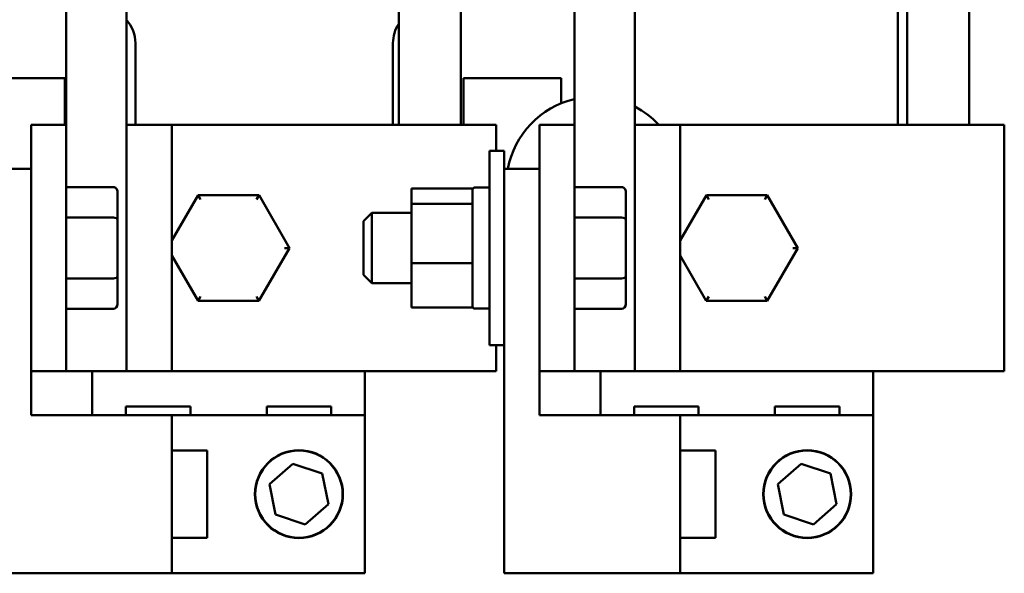
# Model space of a CAD drawing. Units: inches. Extents: x 2 to 86, y 1 to 67.
# Drawn here: x 13.8 to 20.8, y 52.2 to 56.2 of the extents above; entities that cross this region are included whole.
import ezdxf

# ---------------------------------------------------------------- set-up
doc = ezdxf.new("R2010")
doc.units = ezdxf.units.IN
doc.header["$LTSCALE"] = 4
doc.header["$MEASUREMENT"] = 0
doc.layers.add('Visible (ANSI)', color=7, linetype='Continuous', lineweight=50)

msp = doc.modelspace()

# ---------------------------------------------------------------- linework, layer by layer
at = {"layer": 'Visible (ANSI)'}
for p, q in [((14.1024, 56.6121), (14.1024, 55.4014)), ((16.9047, 56.6421), (16.9047, 55.4014)), ((17.7124, 56.6121), (17.7124, 55.4014)), ((20.5147, 56.6421), (20.5147, 55.4014)), ((14.5301, 53.6514), (14.5301, 56.2627)), ((16.4639, 55.4014), (16.4639, 56.2638)), ((18.1401, 53.6514), (18.1401, 56.2627)), ((20.0077, 55.4014), (20.0077, 56.25)), ((20.0739, 55.4014), (20.0739, 56.2638)), ((14.5927, 55.9834), (14.5927, 55.4014)), ((16.4227, 55.4014), (16.4227, 55.9834)), ((14.0927, 55.7334), (13.3977, 55.7334)), ((14.0927, 55.4014), (14.0927, 55.7334)), ((16.9227, 55.7334), (16.9227, 55.4014)), ((17.6177, 55.7334), (16.9227, 55.7334)), ((17.6177, 55.5551), (17.6177, 55.7334)), ((13.8524, 55.4014), (13.8524, 55.0884)), ((14.1024, 55.4014), (13.8524, 55.4014)), ((14.1024, 55.4014), (14.1024, 53.6514)), ((14.8524, 55.4014), (14.5301, 55.4014)), ((16.6547, 55.4014), (14.8524, 55.4014)), ((14.8524, 55.4014), (14.8524, 53.6514)), ((16.6547, 55.4014), (17.1547, 55.4014)), ((17.1547, 55.2164), (17.1547, 55.4014)), ((17.4624, 55.4014), (17.4624, 55.0884)), ((17.7124, 55.4014), (17.4624, 55.4014)), ((17.7124, 55.4014), (17.7124, 53.6514)), ((18.4624, 55.4014), (18.1401, 55.4014)), ((20.2647, 55.4014), (18.4624, 55.4014)), ((18.4624, 55.4014), (18.4624, 53.6514)), ((20.2647, 55.4014), (20.7647, 55.4014)), ((20.7647, 53.6514), (20.7647, 55.4014)), ((17.1074, 53.8364), (17.1074, 55.2164)), ((17.2124, 55.2164), (17.1074, 55.2164)), ((17.2124, 55.0884), (17.2124, 55.2164)), ((13.6024, 55.0884), (13.8524, 55.0884)), ((13.8524, 53.3384), (13.8524, 55.0884)), ((17.2124, 55.0884), (17.4624, 55.0884)), ((17.2124, 52.2134), (17.2124, 55.0884)), ((17.4624, 53.3384), (17.4624, 55.0884)), ((14.4364, 54.9594), (14.1024, 54.9594)), ((14.4664, 54.7259), (14.4664, 54.9247)), ((15.0385, 54.9016), (14.8524, 54.5799)), ((15.4715, 54.9012), (15.0385, 54.9016)), ((15.0558, 54.8715), (15.0385, 54.9016)), ((15.4715, 54.9012), (15.4542, 54.8712)), ((15.6877, 54.526), (15.4715, 54.9012)), ((16.5544, 54.9487), (16.5544, 54.8407)), ((16.9874, 54.9487), (16.5544, 54.9487)), ((16.9874, 54.9414), (16.9874, 54.9487)), ((16.9874, 54.8536), (16.9874, 54.9414)), ((17.1074, 54.9564), (17.0024, 54.9564)), ((18.0464, 54.9594), (17.7124, 54.9594)), ((18.0764, 54.7259), (18.0764, 54.9247)), ((18.6485, 54.9016), (18.4624, 54.5799)), ((19.0815, 54.9012), (18.6485, 54.9016)), ((18.6658, 54.8715), (18.6485, 54.9016)), ((19.0815, 54.9012), (19.0642, 54.8712)), ((19.2977, 54.526), (19.0815, 54.9012)), ((16.5544, 54.8407), (16.5544, 54.4184)), ((16.5544, 54.8407), (16.9874, 54.8407)), ((16.9874, 54.8407), (16.9874, 54.8536)), ((16.9874, 54.7901), (16.9874, 54.8407)), ((16.2124, 54.7164), (16.2724, 54.7764)), ((16.2724, 54.7764), (16.2724, 54.2764)), ((16.5544, 54.7764), (16.2724, 54.7764)), ((16.9874, 54.469), (16.9874, 54.7901)), ((14.4364, 54.7432), (14.1024, 54.7432)), ((14.4664, 54.3275), (14.4664, 54.7259)), ((16.2124, 54.3364), (16.2124, 54.7164)), ((18.0464, 54.7432), (17.7124, 54.7432)), ((18.0764, 54.3275), (18.0764, 54.7259)), ((14.8563, 54.5267), (14.8524, 54.5267)), ((15.4709, 54.1512), (15.6877, 54.526)), ((15.6531, 54.526), (15.6877, 54.526)), ((18.4663, 54.5267), (18.4624, 54.5267)), ((19.0809, 54.1512), (19.2977, 54.526)), ((19.2631, 54.526), (19.2977, 54.526)), ((14.8524, 54.4734), (15.0379, 54.1516)), ((16.5544, 54.4184), (16.5544, 54.1041)), ((16.9874, 54.4184), (16.5544, 54.4184)), ((16.9874, 54.4184), (16.9874, 54.469)), ((16.9874, 54.3807), (16.9874, 54.4184)), ((18.4624, 54.4734), (18.6479, 54.1516)), ((16.9874, 54.1417), (16.9874, 54.3807)), ((14.4364, 54.3102), (14.1024, 54.3102)), ((14.4664, 54.128), (14.4664, 54.3275)), ((16.2124, 54.3364), (16.2724, 54.2764)), ((16.5544, 54.2764), (16.2724, 54.2764)), ((18.0464, 54.3102), (17.7124, 54.3102)), ((18.0764, 54.128), (18.0764, 54.3275)), ((15.0552, 54.1815), (15.0379, 54.1516)), ((15.0379, 54.1516), (15.4709, 54.1512)), ((15.4536, 54.1812), (15.4709, 54.1512)), ((16.9874, 54.1041), (16.9874, 54.1417)), ((18.6652, 54.1815), (18.6479, 54.1516)), ((18.6479, 54.1516), (19.0809, 54.1512)), ((19.0636, 54.1812), (19.0809, 54.1512)), ((14.4364, 54.0934), (14.1024, 54.0934)), ((16.9874, 54.1041), (16.5544, 54.1041)), ((17.1074, 54.0964), (17.0024, 54.0964)), ((18.0464, 54.0934), (17.7124, 54.0934)), ((17.2124, 53.8364), (17.1074, 53.8364)), ((17.1547, 53.6514), (17.1547, 53.8364)), ((13.8524, 53.6514), (14.1024, 53.6514)), ((14.1024, 53.6514), (14.5301, 53.6514)), ((14.2857, 53.3384), (14.2857, 53.6514)), ((14.5301, 53.6514), (14.8524, 53.6514)), ((14.8524, 53.6514), (16.6547, 53.6514)), ((16.2237, 53.6514), (16.2237, 53.3384)), ((17.1547, 53.6514), (16.6547, 53.6514)), ((17.4624, 53.6514), (17.7124, 53.6514)), ((17.7124, 53.6514), (18.1401, 53.6514)), ((17.8957, 53.3384), (17.8957, 53.6514)), ((18.1401, 53.6514), (18.4624, 53.6514)), ((18.4624, 53.6514), (20.2647, 53.6514)), ((19.8337, 53.6514), (19.8337, 53.3384)), ((20.7647, 53.6514), (20.2647, 53.6514)), ((14.5257, 53.4004), (14.9836, 53.4004)), ((14.5257, 53.3384), (14.5257, 53.4004)), ((14.9836, 53.4004), (14.9836, 53.3384)), ((15.5257, 53.4004), (15.9836, 53.4004)), ((15.5257, 53.3384), (15.5257, 53.4004)), ((15.9836, 53.4004), (15.9836, 53.3384)), ((18.1357, 53.4004), (18.5936, 53.4004)), ((18.1357, 53.3384), (18.1357, 53.4004)), ((18.5936, 53.4004), (18.5936, 53.3384)), ((19.1357, 53.4004), (19.5936, 53.4004)), ((19.1357, 53.3384), (19.1357, 53.4004)), ((19.5936, 53.4004), (19.5936, 53.3384)), ((13.8524, 53.3384), (14.8524, 53.3384)), ((14.8524, 52.2134), (14.8524, 53.3384)), ((14.8524, 53.3384), (16.2237, 53.3384)), ((16.2237, 53.3384), (16.2237, 52.2134)), ((17.4624, 53.3384), (18.4624, 53.3384)), ((18.4624, 52.2134), (18.4624, 53.3384)), ((18.4624, 53.3384), (19.8337, 53.3384)), ((19.8337, 53.3384), (19.8337, 52.2134)), ((14.8524, 53.0864), (15.1024, 53.0864)), ((15.1024, 52.4664), (15.1024, 53.0864)), ((18.4624, 53.0864), (18.7124, 53.0864)), ((18.7124, 52.4664), (18.7124, 53.0864)), ((15.5457, 52.8467), (15.7111, 52.9925)), ((15.7111, 52.9925), (15.9201, 52.9222)), ((19.1557, 52.8467), (19.3211, 52.9925)), ((19.3211, 52.9925), (19.5301, 52.9222)), ((15.9201, 52.9222), (15.9637, 52.7061)), ((19.5301, 52.9222), (19.5737, 52.7061)), ((15.5893, 52.6305), (15.5457, 52.8467)), ((19.1993, 52.6305), (19.1557, 52.8467)), ((15.9637, 52.7061), (15.7983, 52.5602)), ((19.5737, 52.7061), (19.4083, 52.5602)), ((15.7983, 52.5602), (15.5893, 52.6305)), ((19.4083, 52.5602), (19.1993, 52.6305)), ((14.8524, 52.4664), (15.1024, 52.4664)), ((18.4624, 52.4664), (18.7124, 52.4664)), ((13.6024, 52.2134), (14.8524, 52.2134)), ((16.2237, 52.2134), (14.8524, 52.2134)), ((17.2124, 52.2134), (18.4624, 52.2134)), ((19.8337, 52.2134), (18.4624, 52.2134))]:
    msp.add_line(p, q, dxfattribs=at)
for centre, radius in [((15.7547, 52.7764), 0.3125), ((15.7547, 52.7764), 0.31), ((19.3647, 52.7764), 0.3125), ((19.3647, 52.7764), 0.31)]:
    msp.add_circle(centre, radius, dxfattribs=at)
for centre, radius, start, end in [((14.3427, 55.9834), 0.25, 0, 41.45448), ((16.6727, 55.9834), 0.25, 146.64904, 180), ((17.8537, 54.9764), 0.625, 103.06322, 169.67683), ((17.8537, 54.9764), 0.625, 42.84364, 62.72945), ((17.0024, 54.9414), 0.015, 90, 180), ((17.0024, 54.1114), 0.015, 180, 270)]:
    msp.add_arc(centre, radius, start, end, dxfattribs=at)
for centre, major_axis, ratio, start_param, end_param in [((14.4364, 54.9247), (0, -0.0346), 0.866026, 1.570796, 3.141593), ((18.0464, 54.9247), (0, -0.0346), 0.866026, 1.570796, 3.141593), ((14.4364, 54.7259), (-0.03, 0), 0.578221, 3.141593, 4.712389), ((18.0464, 54.7259), (-0.03, 0), 0.578221, 3.141593, 4.712389), ((14.4364, 54.3275), (-0.03, 0), 0.576479, 1.570796, 3.141593), ((18.0464, 54.3275), (-0.03, 0), 0.576479, 1.570796, 3.141593), ((14.4364, 54.128), (0, 0.0346), 0.866026, 3.141593, 4.712389), ((18.0464, 54.128), (0, 0.0346), 0.866026, 3.141593, 4.712389)]:
    msp.add_ellipse(centre, major_axis=major_axis, ratio=ratio, start_param=start_param, end_param=end_param, dxfattribs=at)

doc.saveas('drawing.dxf')
